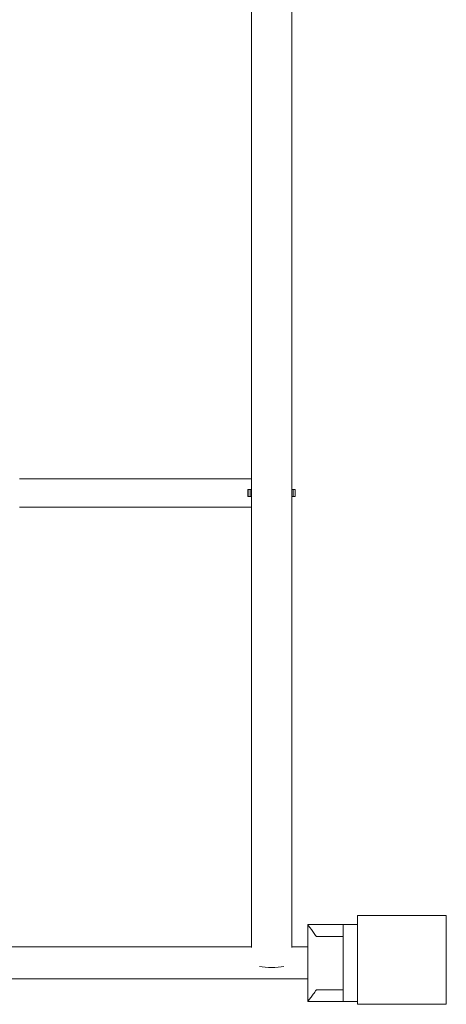
# Model space of a CAD drawing. Units: millimetres. Extents: x 247 to 12585, y 1310 to 13151.
# Drawn here: x 10725 to 11085, y 6851 to 7682 of the extents above; entities that cross this region are included whole.
import ezdxf

# ---------------------------------------------------------------- set-up
doc = ezdxf.new("R2010")
doc.units = ezdxf.units.MM
doc.header["$MEASUREMENT"] = 0
doc.layers.get('0').update_dxf_attribs({"color": 3})

msp = doc.modelspace()

# ---------------------------------------------------------------- linework, layer by layer
at = {"color": 7, "linetype": 'Continuous', "lineweight": 13}
for p, q in [((10920.39, 6898.92), (10920.39, 8762.55)), ((10954.39, 8762.55), (10954.39, 6898.92)), ((10920.39, 7294.72), (10724.88, 7294.6)), ((10917.64, 7285.73), (10917.39, 7285.73)), ((10917.39, 7285.73), (10917.39, 7279.73)), ((10917.64, 7285.73), (10917.64, 7279.73)), ((10917.64, 7285.73), (10919.14, 7285.73)), ((10919.14, 7285.73), (10919.14, 7279.73)), ((10920.39, 7285.73), (10919.14, 7285.73)), ((10955.63, 7285.73), (10954.39, 7285.73)), ((10955.63, 7285.73), (10955.63, 7279.73)), ((10955.63, 7285.73), (10957.14, 7285.73)), ((10957.14, 7285.73), (10957.14, 7279.73)), ((10957.39, 7285.73), (10957.14, 7285.73)), ((10957.39, 7279.73), (10957.39, 7285.73)), ((10917.64, 7279.73), (10917.39, 7279.73)), ((10917.64, 7279.73), (10919.14, 7279.73)), ((10920.39, 7279.73), (10919.14, 7279.73)), ((10955.63, 7279.73), (10954.39, 7279.73)), ((10955.63, 7279.73), (10957.14, 7279.73)), ((10957.39, 7279.73), (10957.14, 7279.73)), ((10724.9, 7270.6), (10920.39, 7270.72)), ((10967.9, 6918.14), (10997.9, 6918.14)), ((10967.9, 6853.14), (10967.9, 6918.14)), ((11009.89, 6918.14), (10997.9, 6918.14)), ((10997.9, 6918.14), (10997.9, 6853.14)), ((10975.16, 6908.14), (10997.9, 6908.14)), ((10920.39, 6899.26), (10229.39, 6899.26)), ((10967.9, 6899.26), (10954.39, 6899.26)), ((10181.89, 6872.26), (10967.9, 6872.26)), ((10975.16, 6863.14), (10997.9, 6863.14)), ((10967.9, 6853.14), (10997.9, 6853.14)), ((11009.89, 6853.14), (10997.9, 6853.14))]:
    msp.add_line(p, q, dxfattribs=at)
at = {"color": 7, "linetype": 'Continuous', "lineweight": 13, "flags": 128}
for points in [[(11009.89, 6925.85), (11084.89, 6925.85), (11084.89, 6925.85)], [(11009.89, 6850.85), (11009.89, 6925.85), (11009.89, 6925.85)], [(11084.89, 6925.85), (11084.89, 6850.85), (11084.89, 6850.85)], [(11084.89, 6850.85), (11009.89, 6850.85), (11009.89, 6850.85)]]:
    msp.add_lwpolyline(points, dxfattribs=at)
at = {"color": 7, "linetype": 'Continuous', "lineweight": 13}
for start_param, end_param in [(0, 0.039767), (3.100543, 3.141593)]:
    msp.add_ellipse((10724.89, 7282.6), major_axis=(-0.01, 12), ratio=0.990129, start_param=start_param, end_param=end_param, dxfattribs=at)
at = {"color": 7, "linetype": 'Continuous', "lineweight": 13, "extrusion": (0, 0, -1)}
for start_param, end_param in [(1.570796, 2.224038), (0.917554, 1.570796)]:
    msp.add_ellipse((10937.39, 6885.76), major_axis=(17, 0), ratio=0.225166, start_param=start_param, end_param=end_param, dxfattribs=at)
at = {"color": 7, "linetype": 'Continuous', "lineweight": 13}
for points, knots in [([(10975.16, 6908.14), (10974.37, 6909.33), (10970.97, 6914.3), (10968.15, 6917.78), (10967.92, 6918.13), (10967.9, 6918.14)], [0, 0, 0, 0, 0.205213, 0.882139, 1, 1, 1, 1]), ([(10967.9, 6853.14), (10967.86, 6853.14), (10970.42, 6856.21), (10974.27, 6861.82), (10975.16, 6863.14)], [0, 0, 0, 0, 0.770154, 1, 1, 1, 1])]:
    msp.add_open_spline(points, degree=3, knots=knots, dxfattribs=at)

doc.saveas('drawing.dxf')
